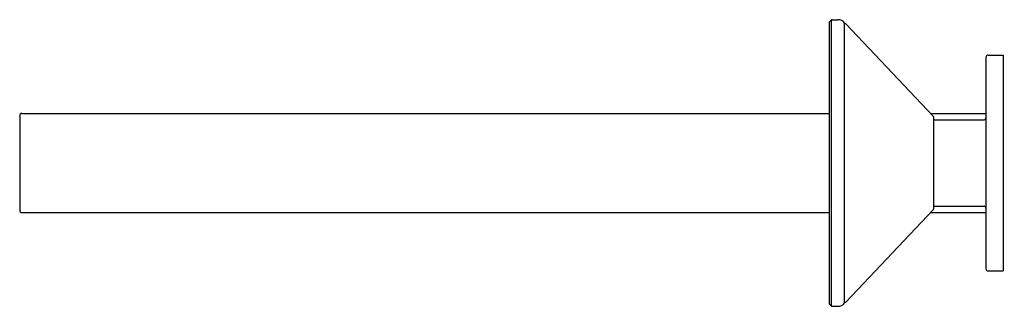
# Model space of a CAD drawing. Extents: x 6744.59 to 6753.58, y 156.52 to 159.14.
import ezdxf

# ---------------------------------------------------------------- set-up
doc = ezdxf.new("R2010")
doc.units = 0
doc.header["$LTSCALE"] = 0.64311
doc.layers.get('0').update_dxf_attribs({"color": 255, "linetype": 'CONTINUOUS'})
doc.layers.get('DEFPOINTS').update_dxf_attribs({"linetype": 'CONTINUOUS'})
doc.styles.get("Standard").update_dxf_attribs({"font": 'txt', "width": 0.8})

msp = doc.modelspace()

# ---------------------------------------------------------------- linework, layer by layer
for p, q in [((6751.9787, 159.1103), (6751.9787, 156.552)), ((6751.9989, 159.1354), (6751.9822, 159.1187)), ((6751.9989, 159.1354), (6751.9989, 156.5269)), ((6752.0072, 159.1388), (6752.0606, 159.1388)), ((6752.1176, 159.1058), (6752.1176, 156.5565)), ((6752.1313, 159.1), (6752.9308, 158.2578)), ((6753.4301, 158.8154), (6753.5679, 158.8154)), ((6753.5679, 158.8154), (6753.5679, 156.8469)), ((6753.4104, 158.7957), (6753.4104, 156.8666)), ((6744.6112, 158.2839), (6751.9787, 158.2839)), ((6752.9061, 158.2839), (6753.4104, 158.2839)), ((6744.5915, 158.2642), (6744.5915, 157.3981)), ((6752.933, 158.2524), (6752.933, 157.4099)), ((6752.933, 158.2248), (6753.3907, 158.2248)), ((6744.6112, 157.3784), (6751.9787, 157.3784)), ((6752.1313, 156.5623), (6752.9308, 157.4045)), ((6752.9061, 157.3784), (6753.4104, 157.3784)), ((6752.933, 157.4374), (6753.3907, 157.4374)), ((6753.4301, 156.8469), (6753.5679, 156.8469)), ((6753.4301, 156.8469), (6753.5679, 156.8469)), ((6751.9989, 156.5269), (6751.9822, 156.5436)), ((6752.0072, 156.5234), (6752.0606, 156.5234))]:
    msp.add_line(p, q)
for centre, radius, start, end in [((6751.9905, 159.1103), 0.0118, 135, 180), ((6752.0072, 159.127), 0.0118, 90, 135), ((6752.0606, 159.0601), 0.0787, 50.75488, 90), ((6752.0979, 159.1058), 0.0197, 0, 50.75488), ((6752.1255, 159.0946), 0.0079, 43.51141, 180), ((6753.4301, 158.7957), 0.0197, 90, 180), ((6744.6112, 158.2642), 0.0197, 90, 180), ((6752.9251, 158.2524), 0.0079, 360, 43.51141), ((6753.3907, 158.2445), 0.0197, 270, 360), ((6744.6112, 157.3981), 0.0197, 180, 270), ((6752.9251, 157.4099), 0.0079, 316.48859, 0), ((6753.3907, 157.4178), 0.0197, 0, 90), ((6753.4301, 156.8666), 0.0197, 180, 270), ((6753.4301, 156.8666), 0.0197, 180, 270), ((6752.1255, 156.5677), 0.0079, 180, 316.48859), ((6751.9905, 156.552), 0.0118, 180, 225), ((6752.0072, 156.5352), 0.0118, 225, 270), ((6752.0606, 156.6022), 0.0787, 270, 309.24512), ((6752.0979, 156.5565), 0.0197, 309.24512, 360)]:
    msp.add_arc(centre, radius, start, end)

# ---------------------------------------------------------------- texts
at = {"layer": 'DEFPOINTS'}
for tag, p, s in [('TRADENAME', (6753.5685, 157.8292), 'ORIANA'), ('MODELNUMBER', (6753.5686, 157.8308), 'EX36239T-9'), ('PRODUCT', (6753.5686, 157.8275), 'BATHROOM SINK FAUCET')]:
    msp.add_attdef(tag, p, s, height=0.001, dxfattribs=at)

doc.saveas('drawing.dxf')
